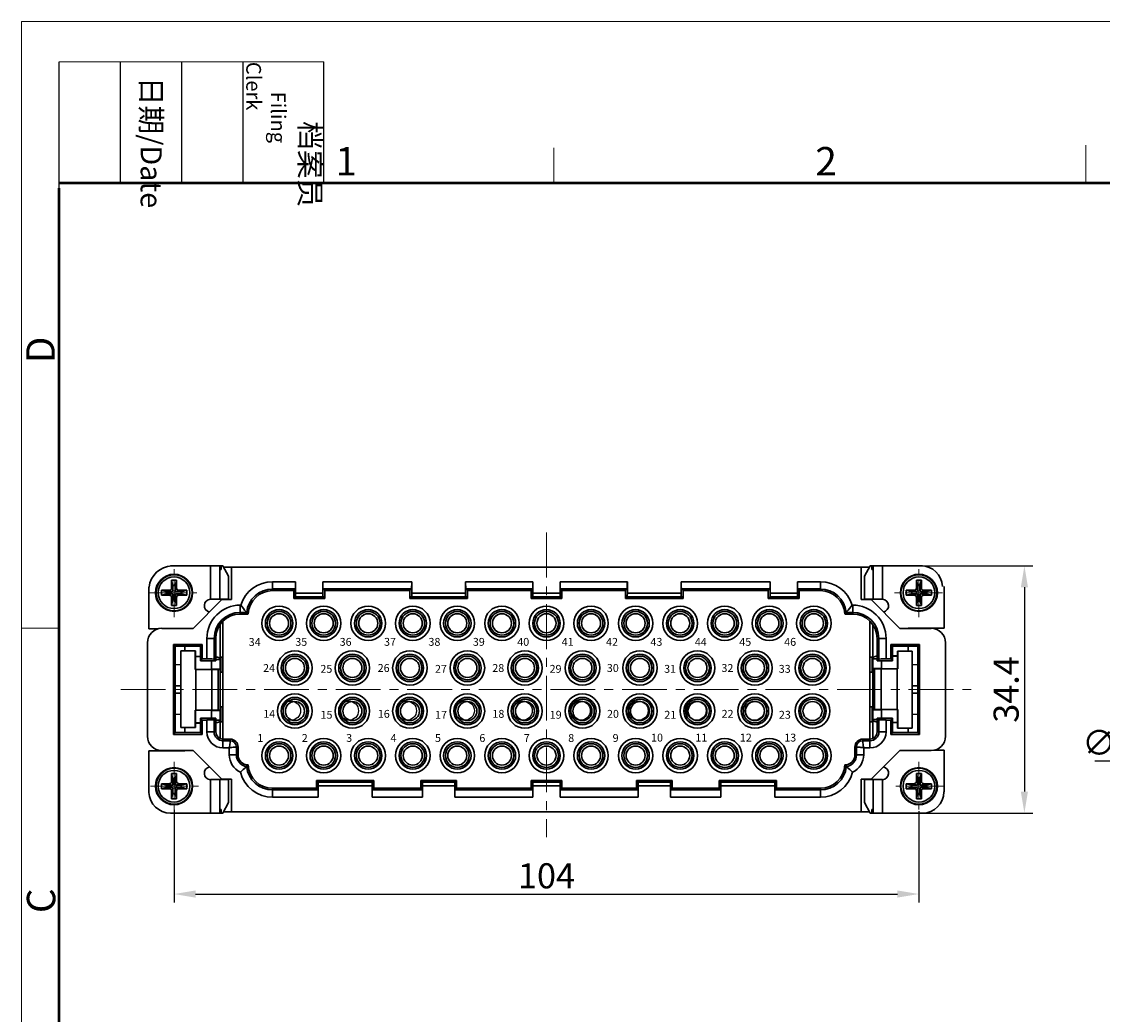
# Model space of a CAD drawing. Units: millimetres. Extents: x 11 to 698, y 29 to 457.
# Drawn here: x 253 to 404, y 318 to 457 of the extents above; entities that cross this region are included whole.
import ezdxf

# ---------------------------------------------------------------- set-up
doc = ezdxf.new("R2010")
doc.units = ezdxf.units.MM
doc.header["$MEASUREMENT"] = 0
doc.linetypes.add('CENTER', pattern=[2, 1.25, -0.25, 0.25, -0.25])
doc.layers.get('0').update_dxf_attribs({"lineweight": 30})
doc.layers.add('46M_DXF_CONTINUOUS_LINE', color=7, linetype='Continuous')
for name, color, linetype, lineweight in [('CEN', 1, 'CENTER', 15), ('DIM', 3, 'Continuous', 15), ('图框', 7, 'Continuous', 20), ('打标文字', 3, 'Continuous', 20)]:
    doc.layers.add(name, color=color, linetype=linetype, lineweight=lineweight)
doc.styles.add('03', font='romans.shx', dxfattribs={"width": 0.8, "height": 1.3})
doc.styles.add('Romans字体', font='romans.shx', dxfattribs={"width": 0.75})
doc.styles.get("Standard").update_dxf_attribs({"font": 'SIMFANG.TTF', "width": 0.75})
doc.dimstyles.new('01', dxfattribs={"dimtxt": 3.5, "dimasz": 3, "dimexe": 1.2, "dimexo": 0.2, "dimgap": 0.8, "dimtad": 1, "dimdec": 1, "dimdsep": 46, "dimtxsty": 'Romans字体', "dimcen": 0, "dimclrd": 1, "dimclre": 6, "dimclrt": 4, "dimazin": 2, "dimtfac": 1, "dimtdec": 1, "dimtofl": 0, "dimtmove": 0, "dimatfit": 3, "dimfxl": 1, "dimtolj": 1, "dimtzin": 0, "dimarcsym": 0})
doc.dimstyles.new('01$3', dxfattribs={"dimtxt": 3.5, "dimasz": 3, "dimexe": 1.2, "dimexo": 0.2, "dimgap": 0.8, "dimtad": 1, "dimtih": 1, "dimtoh": 1, "dimdec": 1, "dimdsep": 46, "dimtxsty": 'Romans字体', "dimcen": 0, "dimclrd": 1, "dimclre": 6, "dimclrt": 4, "dimazin": 2, "dimtfac": 1, "dimtdec": 1, "dimtofl": 0, "dimtmove": 0, "dimatfit": 3, "dimfxl": 1, "dimtolj": 1, "dimtzin": 0, "dimarcsym": 0})

# ---------------------------------------------------------------- blocks, each defined once
blk = doc.blocks.new('A4图框-NEW')
at = {"layer": '图框', "color": 1, "lineweight": 18}
for q in [(833.41, 480.53), (1130.41, 690.53)]:
    blk.add_line((833.41, 690.53), q, dxfattribs=at)
at = {"layer": '图框', "lineweight": -3}
for p, q in [((836.91, 675.02), (836.91, 686.79)), ((842.62, 675.53), (842.62, 686.79)), ((848.33, 675.53), (848.33, 686.79)), ((854.05, 675.53), (854.05, 686.79)), ((861.54, 675.53), (861.54, 686.79)), ((836.91, 675.02), (836.91, 684.5)), ((842.62, 675.53), (842.62, 685.02)), ((848.33, 675.53), (848.33, 685.02)), ((854.05, 675.53), (854.05, 685.02))]:
    blk.add_line(p, q, dxfattribs=at)
at = {"layer": '图框', "lineweight": 18}
blk.add_line((836.91, 686.79), (861.54, 686.79), dxfattribs=at)
at = {"layer": '图框', "color": 6}
for p, q in [((882.95, 678.8), (882.95, 675.53)), ((932.48, 679.03), (932.48, 675.53)), ((836.91, 634.07), (833.41, 634.07))]:
    blk.add_line(p, q, dxfattribs=at)
at = {"layer": '图框', "lineweight": 50}
for p, q in [((836.91, 675.53), (1126.93, 675.53)), ((836.91, 484.02), (836.91, 675.02))]:
    blk.add_line(p, q, dxfattribs=at)
at = {"layer": '图框', "char_height": 1.959, "width": 11.2554, "attachment_point": 4, "rotation": 270}
for s, insert in [('\\pi2.8203;档案员{\\H0.7x;\\P\\pi1.4159;\\Fromans|c134;Filing Clerk\\fFangSong_GB2312|b0|i0|c134|p49; }', (857.79, 686.79)), ('\\pi0.7115;日期{\\Fromans|c134;/Date}', (845.48, 686.79))]:
    blk.add_mtext(s, dxfattribs=dict(at, insert=insert))
at = {"layer": '图框', "color": 6, "char_height": 2.65, "width": 2.5579, "attachment_point": 1, "style": 'Romans字体'}
for s, insert in [('1', (862.63, 678.86)), ('2', (907.3, 678.86))]:
    blk.add_mtext(s, dxfattribs=dict(at, insert=insert))
at = {"layer": '图框', "color": 6, "char_height": 2.65, "width": 2.5579, "attachment_point": 1, "rotation": 90, "style": 'Romans字体'}
for s, insert in [('D', (833.85, 658.73)), ('C', (833.9, 607.55))]:
    blk.add_mtext(s, dxfattribs=dict(at, insert=insert))
blk = doc.blocks.new('*D7')
at = {"layer": 'Defpoints', "color": 0}
for p in [(418.76, 366.3), (417.08, 363.46)]:
    blk.add_point(p, dxfattribs=at)
at = {"layer": 'DIM', "color": 1, "lineweight": -2}
for p, q in [((411.14, 353.4), (415.56, 360.87)), ((402.47, 353.4), (411.14, 353.4))]:
    blk.add_line(p, q, dxfattribs=at)
at = {"layer": 'DIM', "color": 1}
blk.add_solid([(415.13, 361.13), (415.99, 360.62), (417.08, 363.46)], dxfattribs=at)
at = {"layer": 'DIM', "color": 4, "insert": (406.41, 355.95), "char_height": 3.5, "attachment_point": 5, "style": 'Romans字体'}
blk.add_mtext('\\A1;∅3.3', dxfattribs=at)
blk = doc.blocks.new('*D9')
at = {"color": 6, "lineweight": -2}
for p, q in [((273.92, 346.57), (273.92, 333.62)), ((377.92, 346.41), (377.92, 333.62))]:
    blk.add_line(p, q, dxfattribs=at)
at = {"color": 1, "lineweight": -2}
blk.add_line((276.92, 334.82), (374.92, 334.82), dxfattribs=at)
at = {"color": 1}
for points in [[(276.92, 335.32), (276.92, 334.32), (273.92, 334.82)], [(374.92, 335.32), (374.92, 334.32), (377.92, 334.82)]]:
    blk.add_solid(points, dxfattribs=at)
at = {"layer": 'Defpoints', "color": 0}
for p in [(273.92, 346.77), (377.92, 346.61), (377.92, 334.82)]:
    blk.add_point(p, dxfattribs=at)
at = {"color": 4, "lineweight": 0, "insert": (325.92, 337.37), "char_height": 3.5, "attachment_point": 5, "style": 'Romans字体'}
blk.add_mtext('\\A1;104', dxfattribs=at)
blk = doc.blocks.new('*D10')
at = {"color": 6, "lineweight": -2}
for p, q in [((374.97, 380.65), (393.85, 380.65)), ((374.97, 346.12), (393.85, 346.12))]:
    blk.add_line(p, q, dxfattribs=at)
at = {"color": 1, "lineweight": -2}
blk.add_line((392.65, 377.65), (392.65, 349.12), dxfattribs=at)
at = {"color": 1}
for points in [[(392.15, 377.65), (393.15, 377.65), (392.65, 380.65)], [(392.15, 349.12), (393.15, 349.12), (392.65, 346.12)]]:
    blk.add_solid(points, dxfattribs=at)
at = {"layer": 'Defpoints', "color": 0}
for p in [(374.77, 380.65), (374.77, 346.12), (392.65, 346.12)]:
    blk.add_point(p, dxfattribs=at)
at = {"color": 4, "lineweight": 0, "insert": (390.1, 363.38), "char_height": 3.5, "attachment_point": 5, "rotation": 90, "style": 'Romans字体'}
blk.add_mtext('\\A1;34.4', dxfattribs=at)

msp = doc.modelspace()

# ---------------------------------------------------------------- linework, layer by layer
for p, q in [((280.71, 380.65), (273.43, 380.65)), ((279.01, 375.98), (279.01, 380.65)), ((280.3, 375.98), (280.3, 380.65)), ((280.35, 380.14), (280.35, 380.65)), ((280.49, 380.65), (280.49, 380.14)), ((281.53, 379.18), (280.71, 380.65)), ((371.02, 380.45), (280.82, 380.45)), ((281.96, 380.45), (281.96, 375.93)), ((369.88, 375.93), (369.88, 380.45)), ((371.13, 380.65), (370.31, 379.18)), ((378.41, 380.65), (371.13, 380.65)), ((371.35, 380.14), (371.35, 380.65)), ((371.5, 380.65), (371.5, 380.14)), ((371.54, 380.65), (371.54, 375.98)), ((372.83, 380.65), (372.83, 375.98)), ((280.49, 380.14), (280.35, 380.14)), ((281.53, 375.98), (281.53, 379.18)), ((370.31, 379.18), (370.31, 375.98)), ((371.5, 380.14), (371.35, 380.14)), ((270.41, 377.66), (270.41, 371.83)), ((273.57, 378.64), (274.27, 378.64)), ((273.77, 377.89), (273.57, 378.64)), ((273.57, 377.54), (273.57, 378.64)), ((273.77, 377.23), (273.57, 377.54)), ((273.77, 377.89), (274.07, 377.89)), ((273.77, 377.23), (273.77, 377.89)), ((274.07, 377.89), (274.27, 378.64)), ((274.07, 377.89), (274.07, 377.23)), ((274.07, 377.23), (274.27, 377.54)), ((274.27, 378.64), (274.27, 377.54)), ((287.68, 378.42), (290.89, 378.42)), ((287.68, 378.42), (287.68, 377.18)), ((287.68, 377.42), (290.87, 377.42)), ((290.87, 377.42), (290.64, 377.18)), ((290.89, 378.42), (290.89, 376.82)), ((294.71, 378.42), (307.1, 378.42)), ((294.71, 376.82), (294.71, 378.42)), ((294.72, 377.42), (307.08, 377.42)), ((294.72, 377.42), (294.96, 377.18)), ((307.08, 377.42), (306.85, 377.18)), ((307.1, 378.42), (307.1, 376.82)), ((314.63, 378.42), (324.01, 378.42)), ((314.63, 376.82), (314.63, 378.42)), ((314.65, 377.42), (323.99, 377.42)), ((314.65, 377.42), (314.88, 377.18)), ((323.99, 377.42), (323.76, 377.18)), ((324.01, 378.42), (324.01, 376.82)), ((327.83, 378.42), (337.21, 378.42)), ((327.83, 376.82), (327.83, 378.42)), ((327.85, 377.42), (337.19, 377.42)), ((327.85, 377.42), (328.08, 377.18)), ((337.19, 377.42), (336.96, 377.18)), ((337.21, 378.42), (337.21, 376.82)), ((344.74, 376.82), (344.74, 378.42)), ((344.74, 378.42), (357.13, 378.42)), ((344.76, 377.42), (344.99, 377.18)), ((344.76, 377.42), (357.12, 377.42)), ((357.12, 377.42), (356.89, 377.18)), ((357.13, 378.42), (357.13, 376.82)), ((360.95, 376.82), (360.95, 378.42)), ((360.95, 378.42), (364.16, 378.42)), ((360.97, 377.42), (361.2, 377.18)), ((360.97, 377.42), (364.16, 377.42)), ((364.16, 378.42), (364.16, 377.18)), ((377.77, 377.89), (377.57, 378.64)), ((377.57, 377.54), (377.57, 378.64)), ((377.57, 378.64), (378.27, 378.64)), ((377.77, 377.23), (377.57, 377.54)), ((377.77, 377.23), (377.77, 377.89)), ((377.77, 377.89), (378.07, 377.89)), ((378.07, 377.89), (378.27, 378.64)), ((378.07, 377.89), (378.07, 377.23)), ((378.07, 377.23), (378.27, 377.54)), ((378.27, 378.64), (378.27, 377.54)), ((381.43, 371.94), (381.43, 377.76)), ((272.16, 377.23), (273.27, 377.23)), ((272.92, 377.03), (272.16, 377.23)), ((272.16, 376.53), (272.16, 377.23)), ((272.92, 376.73), (272.16, 376.53)), ((273.27, 376.53), (272.16, 376.53)), ((272.92, 377.03), (273.57, 377.03)), ((272.92, 376.73), (272.92, 377.03)), ((273.57, 376.73), (272.92, 376.73)), ((273.57, 377.03), (273.27, 377.23)), ((273.57, 376.73), (273.27, 376.53)), ((273.77, 376.53), (273.57, 376.23)), ((273.57, 375.13), (273.57, 376.23)), ((273.77, 375.88), (273.57, 375.13)), ((273.77, 375.88), (273.77, 376.53)), ((274.07, 375.88), (273.77, 375.88)), ((274.07, 376.53), (274.27, 376.23)), ((274.07, 376.53), (274.07, 375.88)), ((274.07, 375.88), (274.27, 375.13)), ((274.27, 377.03), (274.57, 377.23)), ((274.27, 377.03), (274.92, 377.03)), ((274.92, 376.73), (274.27, 376.73)), ((274.27, 376.73), (274.57, 376.53)), ((274.27, 376.23), (274.27, 375.13)), ((274.57, 377.23), (275.68, 377.23)), ((275.68, 376.53), (274.57, 376.53)), ((274.92, 377.03), (275.68, 377.23)), ((274.92, 377.03), (274.92, 376.73)), ((274.92, 376.73), (275.68, 376.53)), ((275.68, 377.23), (275.68, 376.53)), ((280.6, 375.93), (276.59, 371.91)), ((279.11, 375.98), (281.53, 375.98)), ((281.96, 375.93), (280.6, 375.93)), ((280.75, 375.98), (280.75, 375.93)), ((290.64, 377.18), (287.68, 377.18)), ((290.64, 376.08), (290.64, 377.18)), ((290.88, 376.32), (290.64, 376.08)), ((294.96, 376.08), (290.64, 376.08)), ((290.88, 376.32), (294.72, 376.32)), ((290.89, 376.82), (294.71, 376.82)), ((294.72, 376.32), (294.96, 376.08)), ((306.85, 377.18), (294.96, 377.18)), ((294.96, 377.18), (294.96, 376.08)), ((306.85, 376.08), (306.85, 377.18)), ((307.09, 376.32), (306.85, 376.08)), ((314.88, 376.08), (306.85, 376.08)), ((307.09, 376.32), (314.64, 376.32)), ((307.1, 376.82), (314.63, 376.82)), ((314.64, 376.32), (314.88, 376.08)), ((323.76, 377.18), (314.88, 377.18)), ((314.88, 377.18), (314.88, 376.08)), ((323.76, 376.08), (323.76, 377.18)), ((324, 376.32), (323.76, 376.08)), ((328.08, 376.08), (323.76, 376.08)), ((324, 376.32), (327.84, 376.32)), ((324.01, 376.82), (327.83, 376.82)), ((327.84, 376.32), (328.08, 376.08)), ((336.96, 377.18), (328.08, 377.18)), ((328.08, 377.18), (328.08, 376.08)), ((336.96, 376.08), (336.96, 377.18)), ((337.2, 376.32), (336.96, 376.08)), ((344.99, 376.08), (336.96, 376.08)), ((337.2, 376.32), (344.75, 376.32)), ((337.21, 376.82), (344.74, 376.82)), ((344.75, 376.32), (344.99, 376.08)), ((344.99, 377.18), (344.99, 376.08)), ((356.89, 377.18), (344.99, 377.18)), ((356.89, 376.08), (356.89, 377.18)), ((357.13, 376.32), (356.89, 376.08)), ((361.2, 376.08), (356.89, 376.08)), ((357.13, 376.82), (360.95, 376.82)), ((357.13, 376.32), (360.96, 376.32)), ((360.96, 376.32), (361.2, 376.08)), ((361.2, 377.18), (361.2, 376.08)), ((364.16, 377.18), (361.2, 377.18)), ((371.24, 375.93), (369.88, 375.93)), ((370.31, 375.98), (372.73, 375.98)), ((371.09, 375.98), (371.09, 375.93)), ((375.25, 371.91), (371.24, 375.93)), ((376.16, 376.53), (376.16, 377.23)), ((376.92, 377.03), (376.16, 377.23)), ((376.16, 377.23), (377.27, 377.23)), ((376.92, 376.73), (376.16, 376.53)), ((377.27, 376.53), (376.16, 376.53)), ((376.92, 376.73), (376.92, 377.03)), ((376.92, 377.03), (377.57, 377.03)), ((377.57, 376.73), (376.92, 376.73)), ((377.57, 377.03), (377.27, 377.23)), ((377.57, 376.73), (377.27, 376.53)), ((377.77, 376.53), (377.57, 376.23)), ((377.57, 375.13), (377.57, 376.23)), ((377.77, 375.88), (377.57, 375.13)), ((377.77, 375.88), (377.77, 376.53)), ((378.07, 375.88), (377.77, 375.88)), ((378.07, 376.53), (378.07, 375.88)), ((378.07, 376.53), (378.27, 376.23)), ((378.07, 375.88), (378.27, 375.13)), ((378.27, 377.03), (378.57, 377.23)), ((378.27, 377.03), (378.92, 377.03)), ((378.27, 376.73), (378.57, 376.53)), ((378.92, 376.73), (378.27, 376.73)), ((378.27, 376.23), (378.27, 375.13)), ((378.57, 377.23), (379.68, 377.23)), ((379.68, 376.53), (378.57, 376.53)), ((378.92, 377.03), (379.68, 377.23)), ((378.92, 377.03), (378.92, 376.73)), ((378.92, 376.73), (379.68, 376.53)), ((379.68, 377.23), (379.68, 376.53)), ((274.27, 375.13), (273.57, 375.13)), ((283.16, 375.16), (283.24, 375.16)), ((283.16, 375.16), (283.16, 373.92)), ((368.6, 375.16), (368.68, 375.16)), ((368.68, 375.16), (368.68, 373.92)), ((378.27, 375.13), (377.57, 375.13)), ((280.75, 355.22), (280.75, 372.93)), ((283.16, 374.15), (284.05, 374.15)), ((284.27, 373.92), (283.16, 373.92)), ((368.68, 373.92), (367.57, 373.92)), ((367.79, 374.15), (368.68, 374.15)), ((371.09, 372.93), (371.09, 355.22)), ((270.41, 371.83), (271.72, 371.83)), ((276.59, 371.91), (272.22, 371.91)), ((280.35, 372.4), (280.35, 356.55)), ((371.49, 372.4), (371.49, 356.55)), ((379.62, 371.91), (375.25, 371.91)), ((376.41, 371.91), (376.41, 371.94)), ((376.41, 371.94), (381.43, 371.94)), ((270.21, 369.91), (270.21, 356.86)), ((278.51, 370.51), (279.75, 370.51)), ((278.51, 367.65), (278.51, 370.51)), ((279.52, 367.63), (279.52, 370.51)), ((279.75, 370.51), (279.75, 367.4)), ((372.09, 367.4), (372.09, 370.51)), ((373.33, 370.51), (372.09, 370.51)), ((372.32, 370.51), (372.32, 367.63)), ((373.33, 370.51), (373.33, 367.65)), ((381.63, 356.86), (381.63, 369.91)), ((277.84, 369.65), (273.83, 369.65)), ((273.83, 369.65), (274.08, 369.41)), ((273.83, 369.65), (273.83, 357.11)), ((277.59, 369.41), (274.08, 369.41)), ((274.08, 369.41), (274.08, 366.39)), ((276.89, 368.8), (274.86, 368.8)), ((274.86, 368.8), (274.86, 358.05)), ((275.43, 369.41), (275.43, 368.8)), ((276.87, 366.16), (276.87, 368.8)), ((276.89, 366.16), (276.89, 368.8)), ((277.84, 369.65), (277.59, 369.41)), ((277.59, 367.4), (277.59, 369.41)), ((277.84, 367.65), (277.84, 369.65)), ((374, 369.65), (374, 367.65)), ((374, 369.65), (374.25, 369.41)), ((378.01, 369.65), (374, 369.65)), ((374.25, 369.41), (374.25, 367.4)), ((377.76, 369.41), (374.25, 369.41)), ((374.95, 368.72), (374.95, 366.27)), ((376.98, 368.72), (374.95, 368.72)), ((374.98, 368.72), (374.98, 366.27)), ((376.41, 368.72), (376.41, 369.41)), ((376.98, 357.96), (376.98, 368.72)), ((378.01, 369.65), (377.76, 369.41)), ((377.76, 357.36), (377.76, 369.41)), ((378.01, 357.11), (378.01, 369.65)), ((274.08, 366.84), (274.86, 366.86)), ((276.89, 367.97), (277.59, 367.97)), ((277.84, 367.65), (277.59, 367.4)), ((279.75, 367.4), (277.59, 367.4)), ((277.84, 367.65), (278.51, 367.65)), ((279.15, 367.4), (279.15, 366.16)), ((279.52, 367.63), (279.75, 367.4)), ((280.35, 367.56), (279.75, 367.56)), ((280.75, 367.9), (280.35, 367.9)), ((280.45, 365.79), (280.45, 367.9)), ((371.49, 367.9), (371.09, 367.9)), ((371.39, 367.9), (371.39, 365.79)), ((371.49, 367.66), (372.09, 367.66)), ((372.32, 367.63), (372.09, 367.4)), ((374.25, 367.4), (372.09, 367.4)), ((372.69, 367.4), (372.69, 366.27)), ((373.33, 367.65), (374, 367.65)), ((374, 367.65), (374.25, 367.4)), ((374.25, 368.07), (374.95, 368.07)), ((374.25, 368.05), (374.95, 368.05)), ((377.76, 366.84), (376.98, 366.86)), ((274.08, 366.39), (274.07, 366.39)), ((274.07, 366.39), (274.07, 360.37)), ((280.1, 366.16), (276.87, 366.16)), ((276.95, 360.5), (276.95, 366.16)), ((280.35, 366.22), (279.15, 366.22)), ((279.2, 360.5), (279.2, 366.16)), ((280.1, 360.5), (280.1, 366.16)), ((280.35, 365.79), (280.75, 365.79)), ((371.49, 365.79), (371.09, 365.79)), ((371.49, 366.32), (372.69, 366.32)), ((371.74, 366.27), (371.74, 360.6)), ((374.98, 366.27), (371.74, 366.27)), ((372.64, 366.27), (372.64, 360.6)), ((374.89, 366.27), (374.89, 360.6)), ((274.07, 363.88), (274.86, 363.88)), ((376.98, 363.88), (377.76, 363.88)), ((274.86, 362.88), (274.07, 362.88)), ((377.76, 362.88), (376.98, 362.88)), ((280.35, 360.97), (280.75, 360.97)), ((280.45, 358.87), (280.45, 360.97)), ((371.49, 360.97), (371.09, 360.97)), ((371.39, 360.97), (371.39, 358.87)), ((274.08, 360.37), (274.07, 360.37)), ((274.08, 360.37), (274.08, 357.36)), ((274.08, 359.93), (274.86, 359.9)), ((276.87, 360.5), (280.1, 360.5)), ((276.87, 358.05), (276.87, 360.5)), ((276.89, 358.05), (276.89, 360.5)), ((277.59, 359.37), (279.75, 359.37)), ((277.84, 359.12), (277.59, 359.37)), ((277.59, 357.36), (277.59, 359.37)), ((279.15, 360.5), (279.15, 359.37)), ((280.35, 360.45), (279.15, 360.45)), ((279.52, 359.14), (279.75, 359.37)), ((279.75, 359.37), (279.75, 357.46)), ((371.49, 360.55), (372.69, 360.55)), ((371.49, 359.21), (372.09, 359.21)), ((371.74, 360.6), (374.98, 360.6)), ((372.09, 357.46), (372.09, 359.37)), ((372.32, 359.14), (372.09, 359.37)), ((372.09, 359.37), (374.25, 359.37)), ((372.69, 360.6), (372.69, 359.37)), ((374, 359.12), (374.25, 359.37)), ((374.25, 359.37), (374.25, 357.36)), ((374.95, 360.6), (374.95, 357.96)), ((374.98, 360.6), (374.98, 357.96)), ((377.76, 359.93), (376.98, 359.9)), ((276.89, 358.05), (274.86, 358.05)), ((275.43, 358.05), (275.43, 357.36)), ((277.59, 358.72), (276.89, 358.72)), ((277.59, 358.69), (276.89, 358.69)), ((278.51, 359.12), (277.84, 359.12)), ((277.84, 357.11), (277.84, 359.12)), ((278.51, 357.46), (278.51, 359.12)), ((279.52, 357.46), (279.52, 359.14)), ((280.35, 359.11), (279.75, 359.11)), ((280.35, 358.87), (280.75, 358.87)), ((371.09, 358.87), (371.49, 358.87)), ((372.32, 359.14), (372.32, 357.46)), ((373.33, 359.12), (373.33, 357.46)), ((374, 359.12), (373.33, 359.12)), ((374, 359.12), (374, 357.11)), ((374.95, 358.79), (374.25, 358.79)), ((374.95, 357.96), (376.98, 357.96)), ((376.41, 357.36), (376.41, 357.96)), ((273.83, 357.11), (274.08, 357.36)), ((273.83, 357.11), (277.84, 357.11)), ((274.08, 357.36), (277.59, 357.36)), ((277.84, 357.11), (277.59, 357.36)), ((278.51, 357.46), (279.75, 357.46)), ((280.75, 356.46), (281.76, 356.46)), ((281.76, 356.23), (280.75, 356.23)), ((281.76, 356.23), (281.76, 356.46)), ((370.08, 356.23), (370.08, 356.46)), ((370.08, 356.46), (371.09, 356.46)), ((371.09, 356.23), (370.08, 356.23)), ((373.33, 357.46), (372.09, 357.46)), ((374, 357.11), (374.25, 357.36)), ((374, 357.11), (378.01, 357.11)), ((374.25, 357.36), (377.76, 357.36)), ((378.01, 357.11), (377.76, 357.36)), ((275.43, 354.83), (270.41, 354.83)), ((270.41, 354.83), (270.41, 349.01)), ((272.22, 354.85), (276.59, 354.85)), ((275.43, 354.85), (275.43, 354.83)), ((276.59, 354.85), (280.6, 350.84)), ((281.63, 355.22), (280.75, 355.22)), ((281.63, 354.25), (281.63, 355.22)), ((282.63, 355.35), (282.86, 355.35)), ((282.63, 354.25), (282.63, 355.35)), ((282.86, 355.35), (282.86, 354.25)), ((368.98, 354.25), (368.98, 355.35)), ((369.21, 355.35), (368.98, 355.35)), ((369.21, 355.35), (369.21, 354.25)), ((370.21, 355.22), (370.21, 354.25)), ((371.09, 355.22), (370.21, 355.22)), ((371.24, 350.84), (375.25, 354.85)), ((375.25, 354.85), (379.62, 354.85)), ((381.43, 354.93), (380.12, 354.93)), ((381.43, 349.11), (381.43, 354.93)), ((281.63, 354.25), (282.86, 354.25)), ((370.21, 354.25), (368.98, 354.25)), ((273.57, 351.64), (274.27, 351.64)), ((273.57, 350.54), (273.57, 351.64)), ((273.77, 350.89), (273.57, 351.64)), ((274.07, 350.89), (274.27, 351.64)), ((274.27, 351.64), (274.27, 350.54)), ((377.57, 350.54), (377.57, 351.64)), ((377.77, 350.89), (377.57, 351.64)), ((377.57, 351.64), (378.27, 351.64)), ((378.07, 350.89), (378.27, 351.64)), ((378.27, 351.64), (378.27, 350.54)), ((272.16, 350.23), (273.27, 350.23)), ((272.92, 350.03), (272.16, 350.23)), ((272.16, 349.53), (272.16, 350.23)), ((273.57, 350.03), (273.27, 350.23)), ((273.77, 350.23), (273.57, 350.54)), ((273.77, 350.89), (274.07, 350.89)), ((273.77, 350.23), (273.77, 350.89)), ((274.07, 350.89), (274.07, 350.23)), ((274.07, 350.23), (274.27, 350.54)), ((274.27, 350.03), (274.57, 350.23)), ((274.57, 350.23), (275.68, 350.23)), ((274.92, 350.03), (275.68, 350.23)), ((275.68, 350.23), (275.68, 349.53)), ((279.01, 346.12), (279.01, 350.79)), ((281.53, 350.79), (279.11, 350.79)), ((280.3, 346.12), (280.3, 350.79)), ((280.6, 350.84), (281.96, 350.84)), ((280.75, 350.84), (280.75, 350.79)), ((281.53, 347.59), (281.53, 350.79)), ((281.96, 350.84), (281.96, 346.32)), ((293.8, 350.69), (301.83, 350.69)), ((293.8, 349.58), (293.8, 350.69)), ((294.04, 350.45), (293.8, 350.69)), ((301.59, 350.45), (294.04, 350.45)), ((301.59, 350.45), (301.83, 350.69)), ((301.83, 350.69), (301.83, 349.58)), ((308.36, 350.69), (313.37, 350.69)), ((308.36, 349.58), (308.36, 350.69)), ((308.6, 350.45), (308.36, 350.69)), ((313.13, 350.45), (308.6, 350.45)), ((313.13, 350.45), (313.37, 350.69)), ((313.37, 350.69), (313.37, 349.58)), ((323.76, 349.58), (323.76, 350.69)), ((323.76, 350.69), (328.08, 350.69)), ((324, 350.45), (323.76, 350.69)), ((327.84, 350.45), (324, 350.45)), ((327.84, 350.45), (328.08, 350.69)), ((328.08, 350.69), (328.08, 349.58)), ((338.47, 349.58), (338.47, 350.69)), ((338.71, 350.45), (338.47, 350.69)), ((338.47, 350.69), (343.49, 350.69)), ((343.25, 350.45), (338.71, 350.45)), ((343.25, 350.45), (343.49, 350.69)), ((343.49, 350.69), (343.49, 349.58)), ((350.01, 349.58), (350.01, 350.69)), ((350.25, 350.45), (350.01, 350.69)), ((350.01, 350.69), (358.04, 350.69)), ((357.8, 350.45), (350.25, 350.45)), ((357.8, 350.45), (358.04, 350.69)), ((358.04, 350.69), (358.04, 349.58)), ((369.88, 346.32), (369.88, 350.84)), ((369.88, 350.84), (371.24, 350.84)), ((370.31, 350.79), (370.31, 347.59)), ((372.73, 350.79), (370.31, 350.79)), ((371.09, 350.84), (371.09, 350.79)), ((371.54, 350.79), (371.54, 346.12)), ((372.83, 350.79), (372.83, 346.12)), ((376.16, 349.53), (376.16, 350.23)), ((376.92, 350.03), (376.16, 350.23)), ((376.16, 350.23), (377.27, 350.23)), ((377.57, 350.03), (377.27, 350.23)), ((377.77, 350.23), (377.57, 350.54)), ((377.77, 350.23), (377.77, 350.89)), ((377.77, 350.89), (378.07, 350.89)), ((378.07, 350.89), (378.07, 350.23)), ((378.07, 350.23), (378.27, 350.54)), ((378.27, 350.03), (378.57, 350.23)), ((378.57, 350.23), (379.68, 350.23)), ((378.92, 350.03), (379.68, 350.23)), ((379.68, 350.23), (379.68, 349.53)), ((272.92, 349.73), (272.16, 349.53)), ((273.27, 349.53), (272.16, 349.53)), ((272.92, 350.03), (273.57, 350.03)), ((272.92, 349.73), (272.92, 350.03)), ((273.57, 349.73), (272.92, 349.73)), ((273.57, 349.73), (273.27, 349.53)), ((273.77, 349.53), (273.57, 349.23)), ((273.57, 348.13), (273.57, 349.23)), ((273.77, 348.88), (273.57, 348.13)), ((273.77, 348.88), (273.77, 349.53)), ((274.07, 348.88), (273.77, 348.88)), ((274.07, 349.53), (274.07, 348.88)), ((274.07, 349.53), (274.27, 349.23)), ((274.07, 348.88), (274.27, 348.13)), ((274.27, 350.03), (274.92, 350.03)), ((274.92, 349.73), (274.27, 349.73)), ((274.27, 349.73), (274.57, 349.53)), ((274.27, 349.23), (274.27, 348.13)), ((275.68, 349.53), (274.57, 349.53)), ((274.92, 350.03), (274.92, 349.73)), ((274.92, 349.73), (275.68, 349.53)), ((287.68, 349.58), (293.8, 349.58)), ((287.68, 348.35), (287.68, 349.58)), ((294.03, 349.35), (287.68, 349.35)), ((294.03, 349.35), (293.8, 349.58)), ((301.58, 349.94), (294.05, 349.94)), ((294.05, 349.94), (294.05, 348.35)), ((301.58, 348.35), (301.58, 349.94)), ((301.6, 349.35), (301.83, 349.58)), ((308.59, 349.35), (301.6, 349.35)), ((301.83, 349.58), (308.36, 349.58)), ((308.59, 349.35), (308.36, 349.58)), ((313.13, 349.94), (308.6, 349.94)), ((308.6, 349.94), (308.6, 348.35)), ((313.13, 348.35), (313.13, 349.94)), ((313.14, 349.35), (313.37, 349.58)), ((323.99, 349.35), (313.14, 349.35)), ((313.37, 349.58), (323.76, 349.58)), ((323.99, 349.35), (323.76, 349.58)), ((324.01, 349.94), (324.01, 348.35)), ((327.83, 349.94), (324.01, 349.94)), ((327.83, 348.35), (327.83, 349.94)), ((327.85, 349.35), (328.08, 349.58)), ((338.7, 349.35), (327.85, 349.35)), ((328.08, 349.58), (338.47, 349.58)), ((338.7, 349.35), (338.47, 349.58)), ((338.72, 349.94), (338.72, 348.35)), ((343.24, 349.94), (338.72, 349.94)), ((343.24, 348.35), (343.24, 349.94)), ((343.25, 349.35), (343.49, 349.58)), ((350.24, 349.35), (343.25, 349.35)), ((343.49, 349.58), (350.01, 349.58)), ((350.24, 349.35), (350.01, 349.58)), ((350.26, 349.94), (350.26, 348.35)), ((357.79, 349.94), (350.26, 349.94)), ((357.79, 348.35), (357.79, 349.94)), ((357.81, 349.35), (358.04, 349.58)), ((364.16, 349.35), (357.81, 349.35)), ((358.04, 349.58), (364.16, 349.58)), ((364.16, 348.35), (364.16, 349.58)), ((376.92, 349.73), (376.16, 349.53)), ((377.27, 349.53), (376.16, 349.53)), ((376.92, 349.73), (376.92, 350.03)), ((376.92, 350.03), (377.57, 350.03)), ((377.57, 349.73), (376.92, 349.73)), ((377.57, 349.73), (377.27, 349.53)), ((377.77, 349.53), (377.57, 349.23)), ((377.57, 348.13), (377.57, 349.23)), ((377.77, 348.88), (377.57, 348.13)), ((377.77, 348.88), (377.77, 349.53)), ((378.07, 348.88), (377.77, 348.88)), ((378.07, 349.53), (378.07, 348.88)), ((378.07, 349.53), (378.27, 349.23)), ((378.07, 348.88), (378.27, 348.13)), ((378.27, 350.03), (378.92, 350.03)), ((378.27, 349.73), (378.57, 349.53)), ((378.92, 349.73), (378.27, 349.73)), ((378.27, 349.23), (378.27, 348.13)), ((379.68, 349.53), (378.57, 349.53)), ((378.92, 350.03), (378.92, 349.73)), ((378.92, 349.73), (379.68, 349.53)), ((274.27, 348.13), (273.57, 348.13)), ((280.71, 346.12), (281.53, 347.59)), ((294.05, 348.35), (287.68, 348.35)), ((308.6, 348.35), (301.58, 348.35)), ((324.01, 348.35), (313.13, 348.35)), ((338.72, 348.35), (327.83, 348.35)), ((350.26, 348.35), (343.24, 348.35)), ((364.16, 348.35), (357.79, 348.35)), ((370.31, 347.59), (371.13, 346.12)), ((378.27, 348.13), (377.57, 348.13)), ((273.43, 346.12), (280.71, 346.12)), ((280.35, 346.62), (280.49, 346.62)), ((280.35, 346.12), (280.35, 346.62)), ((280.49, 346.62), (280.49, 346.12)), ((371.02, 346.32), (280.82, 346.32)), ((378.41, 346.12), (371.13, 346.12)), ((371.35, 346.12), (371.35, 346.62)), ((371.35, 346.62), (371.5, 346.62)), ((371.5, 346.62), (371.5, 346.12))]:
    msp.add_line(p, q)
for centre, radius in [((273.92, 376.88), 2.59), ((273.92, 376.88), 2.51), ((273.92, 376.88), 2.21), ((377.92, 376.88), 2.59), ((377.92, 376.88), 2.51), ((377.92, 376.88), 2.21), ((288.58, 372.62), 2.41), ((288.58, 372.62), 1.91), ((288.58, 372.62), 1.66), ((294.81, 372.62), 2.41), ((294.81, 372.62), 1.91), ((294.81, 372.62), 1.66), ((301.03, 372.62), 2.41), ((301.03, 372.62), 1.91), ((301.03, 372.62), 1.66), ((307.25, 372.62), 2.41), ((307.25, 372.62), 1.91), ((307.25, 372.62), 1.66), ((313.47, 372.62), 2.41), ((313.47, 372.62), 1.91), ((313.47, 372.62), 1.66), ((319.7, 372.62), 2.41), ((319.7, 372.62), 1.91), ((319.7, 372.62), 1.66), ((325.92, 372.62), 2.41), ((325.92, 372.62), 1.91), ((325.92, 372.62), 1.66), ((332.14, 372.62), 2.41), ((332.14, 372.62), 1.91), ((332.14, 372.62), 1.66), ((338.37, 372.62), 2.41), ((338.37, 372.62), 1.91), ((338.37, 372.62), 1.66), ((344.59, 372.62), 2.41), ((344.59, 372.62), 1.91), ((344.59, 372.62), 1.66), ((350.81, 372.62), 2.41), ((350.81, 372.62), 1.91), ((350.81, 372.62), 1.66), ((357.04, 372.62), 2.41), ((357.04, 372.62), 1.91), ((357.04, 372.62), 1.66), ((363.26, 372.62), 2.41), ((363.26, 372.62), 1.91), ((363.26, 372.62), 1.66), ((288.58, 372.62), 1.33), ((294.81, 372.62), 1.33), ((301.03, 372.62), 1.33), ((307.25, 372.62), 1.33), ((313.47, 372.62), 1.33), ((319.7, 372.62), 1.33), ((325.92, 372.62), 1.33), ((332.14, 372.62), 1.33), ((338.37, 372.62), 1.33), ((344.59, 372.62), 1.33), ((350.81, 372.62), 1.33), ((357.04, 372.62), 1.33), ((363.26, 372.62), 1.33), ((290.79, 366.39), 2.41), ((290.79, 366.39), 1.91), ((298.82, 366.39), 2.41), ((298.82, 366.39), 1.91), ((306.85, 366.39), 2.41), ((306.85, 366.39), 1.91), ((314.88, 366.39), 2.41), ((314.88, 366.39), 1.91), ((322.91, 366.39), 2.41), ((322.91, 366.39), 1.91), ((330.94, 366.39), 2.41), ((330.94, 366.39), 1.91), ((338.97, 366.39), 2.41), ((338.97, 366.39), 1.91), ((347, 366.39), 2.41), ((347, 366.39), 1.91), ((355.03, 366.39), 2.41), ((355.03, 366.39), 1.91), ((363.06, 366.39), 2.41), ((363.06, 366.39), 1.91), ((290.79, 366.39), 1.66), ((290.79, 366.39), 1.33), ((298.82, 366.39), 1.66), ((298.82, 366.39), 1.33), ((306.85, 366.39), 1.66), ((306.85, 366.39), 1.33), ((314.88, 366.39), 1.66), ((314.88, 366.39), 1.33), ((322.91, 366.39), 1.66), ((322.91, 366.39), 1.33), ((330.94, 366.39), 1.66), ((330.94, 366.39), 1.33), ((338.97, 366.39), 1.66), ((338.97, 366.39), 1.33), ((347, 366.39), 1.66), ((347, 366.39), 1.33), ((355.03, 366.39), 1.66), ((355.03, 366.39), 1.33), ((363.06, 366.39), 1.66), ((363.06, 366.39), 1.33), ((290.79, 360.37), 2.41), ((290.79, 360.37), 1.91), ((298.82, 360.37), 2.41), ((298.82, 360.37), 1.91), ((306.85, 360.37), 2.41), ((306.85, 360.37), 1.91), ((314.88, 360.37), 2.41), ((314.88, 360.37), 1.91), ((322.91, 360.37), 2.41), ((322.91, 360.37), 1.91), ((330.94, 360.37), 2.41), ((330.94, 360.37), 1.91), ((338.97, 360.37), 2.41), ((338.97, 360.37), 1.91), ((347, 360.37), 2.41), ((347, 360.37), 1.91), ((355.03, 360.37), 2.41), ((355.03, 360.37), 1.91), ((363.06, 360.37), 2.41), ((363.06, 360.37), 1.91), ((290.79, 360.37), 1.66), ((290.79, 360.37), 1.33), ((298.82, 360.37), 1.66), ((298.82, 360.37), 1.33), ((306.85, 360.37), 1.66), ((306.85, 360.37), 1.33), ((314.88, 360.37), 1.66), ((314.88, 360.37), 1.33), ((322.91, 360.37), 1.66), ((322.91, 360.37), 1.33), ((330.94, 360.37), 1.66), ((330.94, 360.37), 1.33), ((338.97, 360.37), 1.66), ((338.97, 360.37), 1.33), ((347, 360.37), 1.66), ((347, 360.37), 1.33), ((355.03, 360.37), 1.66), ((355.03, 360.37), 1.33), ((363.06, 360.37), 1.66), ((363.06, 360.37), 1.33), ((288.58, 354.15), 2.41), ((294.81, 354.15), 2.41), ((301.03, 354.15), 2.41), ((307.25, 354.15), 2.41), ((313.47, 354.15), 2.41), ((319.7, 354.15), 2.41), ((325.92, 354.15), 2.41), ((332.14, 354.15), 2.41), ((338.37, 354.15), 2.41), ((344.59, 354.15), 2.41), ((350.81, 354.15), 2.41), ((357.04, 354.15), 2.41), ((363.26, 354.15), 2.41), ((288.58, 354.15), 1.91), ((288.58, 354.15), 1.66), ((288.58, 354.15), 1.33), ((294.81, 354.15), 1.91), ((294.81, 354.15), 1.66), ((294.81, 354.15), 1.33), ((301.03, 354.15), 1.91), ((301.03, 354.15), 1.66), ((301.03, 354.15), 1.33), ((307.25, 354.15), 1.91), ((307.25, 354.15), 1.66), ((307.25, 354.15), 1.33), ((313.47, 354.15), 1.91), ((313.47, 354.15), 1.66), ((313.47, 354.15), 1.33), ((319.7, 354.15), 1.91), ((319.7, 354.15), 1.66), ((319.7, 354.15), 1.33), ((325.92, 354.15), 1.91), ((325.92, 354.15), 1.66), ((325.92, 354.15), 1.33), ((332.14, 354.15), 1.91), ((332.14, 354.15), 1.66), ((332.14, 354.15), 1.33), ((338.37, 354.15), 1.91), ((338.37, 354.15), 1.66), ((338.37, 354.15), 1.33), ((344.59, 354.15), 1.91), ((344.59, 354.15), 1.66), ((344.59, 354.15), 1.33), ((350.81, 354.15), 1.91), ((350.81, 354.15), 1.66), ((350.81, 354.15), 1.33), ((357.04, 354.15), 1.91), ((357.04, 354.15), 1.66), ((357.04, 354.15), 1.33), ((363.26, 354.15), 1.91), ((363.26, 354.15), 1.66), ((363.26, 354.15), 1.33), ((273.92, 349.88), 2.59), ((273.92, 349.88), 2.51), ((273.92, 349.88), 2.21), ((377.92, 349.88), 2.59), ((377.92, 349.88), 2.51), ((377.92, 349.88), 2.21)]:
    msp.add_circle(centre, radius)
for centre, radius, start, end in [((273.77, 377.28), 3.37, 92.5177, 173.5215), ((378.22, 377.64), 3.01, 2.3609, 90.0487), ((273.27, 377.54), 0.301, 270, 360), ((274.57, 377.54), 0.301, 180, 270), ((287.68, 373.77), 4.65, 90, 162.654), ((287.68, 373.77), 3.64, 90, 173.981), ((364.16, 373.77), 4.65, 17.346, 90), ((364.16, 373.77), 3.64, 6.019, 90), ((377.27, 377.54), 0.301, 270, 360), ((378.57, 377.54), 0.301, 180, 270), ((273.27, 376.23), 0.301, 0, 90), ((273.57, 377.23), 0.201, 270, 0), ((273.57, 376.53), 0.201, 0, 90), ((274.27, 377.23), 0.201, 180, 270), ((274.27, 376.53), 0.201, 90, 180), ((274.57, 376.23), 0.301, 90, 180), ((279.05, 375.08), 0.903, 92.4323, 258.72), ((279.11, 369.42), 6.56, 90.0003, 90.9025), ((287.68, 373.77), 3.41, 90, 177.4714), ((364.16, 373.77), 3.41, 2.5286, 90), ((372.73, 369.42), 6.56, 89.0975, 89.9997), ((372.79, 375.08), 0.903, 281.28, 87.5677), ((377.27, 376.23), 0.301, 0, 90), ((377.57, 377.23), 0.201, 270, 0), ((377.57, 376.53), 0.201, 0, 90), ((378.27, 377.23), 0.201, 180, 270), ((378.27, 376.53), 0.201, 90, 180), ((378.57, 376.23), 0.301, 90, 180), ((283.16, 370.51), 4.65, 90, 180), ((368.68, 370.51), 4.65, 0, 90), ((283.16, 370.51), 3.64, 90, 180), ((283.16, 370.51), 3.41, 90, 180), ((291.83, 381.15), 10.46, 221.9836, 223.714), ((360.01, 381.15), 10.46, 316.286, 318.0164), ((368.68, 370.51), 3.64, 0, 90), ((368.68, 370.51), 3.41, 0, 90), ((272.22, 369.91), 2.01, 90, 180), ((379.62, 369.91), 2.01, 360, 90), ((272.22, 356.86), 2.01, 180, 270), ((280.75, 357.46), 2.24, 180, 270), ((280.75, 357.46), 1.24, 180, 270), ((280.75, 357.46), 1, 180, 270), ((281.76, 355.35), 1.1, 0, 90), ((281.76, 355.35), 0.873, 0, 90), ((370.08, 355.35), 1.1, 90, 180), ((370.08, 355.35), 0.873, 90, 180), ((371.09, 357.46), 2.24, 270, 0), ((371.09, 357.46), 1.24, 270, 0), ((371.09, 357.46), 1, 270, 0), ((379.62, 356.86), 2.01, 270, 0), ((284.27, 354.25), 2.64, 180, 245.5119), ((284.27, 354.25), 1.64, 180, 262.4063), ((284.27, 354.25), 1.41, 180, 270), ((367.57, 354.25), 1.41, 269.9998, 0), ((367.57, 354.25), 1.64, 277.5935, 0), ((367.57, 354.25), 2.64, 294.488, 0), ((279.05, 351.69), 0.903, 101.28, 267.5677), ((287.68, 352.99), 4.65, 194.3006, 270), ((287.68, 352.99), 3.64, 185.7898, 270), ((287.68, 352.99), 3.41, 182.5261, 270), ((364.16, 352.99), 3.41, 270, 357.4739), ((364.16, 352.99), 3.64, 270, 354.2102), ((364.16, 352.99), 4.65, 270, 345.6994), ((372.79, 351.69), 0.903, 272.4323, 78.72), ((273.27, 350.54), 0.301, 270, 360), ((273.57, 350.23), 0.201, 270, 0), ((274.27, 350.23), 0.201, 180, 270), ((274.57, 350.54), 0.301, 180, 270), ((279.11, 357.35), 6.56, 269.0975, 269.9997), ((372.73, 357.35), 6.56, 270.0003, 270.9025), ((377.27, 350.54), 0.301, 270, 360), ((377.57, 350.23), 0.201, 270, 0), ((378.27, 350.23), 0.201, 180, 270), ((378.57, 350.54), 0.301, 180, 270), ((273.42, 349.13), 3.01, 182.3609, 270.0487), ((273.27, 349.23), 0.301, 0, 90), ((273.57, 349.53), 0.201, 0, 90), ((274.27, 349.53), 0.201, 90, 180), ((274.57, 349.23), 0.301, 90, 180), ((377.27, 349.23), 0.301, 0, 90), ((377.57, 349.53), 0.201, 0, 90), ((378.27, 349.53), 0.201, 90, 180), ((378.57, 349.23), 0.301, 90, 180), ((378.41, 349.13), 3.01, 269.9986, 359.6022)]:
    msp.add_arc(centre, radius, start, end)
for centre, major_axis, start_param, end_param in [((290.87, 378.42), (0, -1), 0.017453, 1.570796), ((294.72, 378.42), (0, -1), -1.570796, -0.017453), ((307.08, 378.42), (0, -1), 0.017453, 1.570796), ((314.65, 378.42), (0, -1), -1.570796, -0.017453), ((323.99, 378.42), (0, -1), 0.017453, 1.570796), ((327.85, 378.42), (0, -1), -1.570796, -0.017453), ((337.19, 378.42), (0, -1), 0.017453, 1.570796), ((344.76, 378.42), (0, -1), -1.570796, -0.017453), ((357.12, 378.42), (0, -1), 0.017453, 1.570796), ((360.97, 378.42), (0, -1), -1.570796, -0.017453), ((290.88, 376.82), (0, -0.502), 0.017453, 1.570796), ((294.72, 376.82), (0, -0.502), -1.570796, -0.017453), ((307.09, 376.82), (0, -0.502), 0.017453, 1.570796), ((314.64, 376.82), (0, -0.502), -1.570796, -0.017453), ((324, 376.82), (0, -0.502), 0.017453, 1.570796), ((327.84, 376.82), (0, -0.502), -1.570796, -0.017453), ((337.2, 376.82), (0, -0.502), 0.017453, 1.570796), ((344.75, 376.82), (0, -0.502), -1.570796, -0.017453), ((357.13, 376.82), (0, -0.502), 0.017453, 1.570796), ((360.96, 376.82), (0, -0.502), -1.570796, -0.017453), ((278.51, 367.63), (-1, 0), -3.124139, -1.570796), ((373.33, 367.63), (-1, 0), -1.570796, -0.017453), ((278.51, 359.14), (-1, 0), 1.570796, 3.124139), ((373.33, 359.14), (-1, 0), 0.017453, 1.570796), ((294.04, 349.94), (0, -0.502), -4.712389, -3.159046), ((301.59, 349.94), (0, -0.502), -3.124139, -1.570796), ((308.6, 349.94), (0, -0.502), -4.712389, -3.159046), ((313.13, 349.94), (0, -0.502), -3.124139, -1.570796), ((324, 349.94), (0, -0.502), -4.712389, -3.159046), ((327.84, 349.94), (0, -0.502), -3.124139, -1.570796), ((338.71, 349.94), (0, -0.502), -4.712389, -3.159046), ((343.25, 349.94), (0, -0.502), -3.124139, -1.570796), ((350.25, 349.94), (0, -0.502), -4.712389, -3.159046), ((357.8, 349.94), (0, -0.502), -3.124139, -1.570796), ((294.03, 348.35), (0, -1), -4.712389, -3.159046), ((301.6, 348.35), (0, -1), -3.124139, -1.570796), ((308.59, 348.35), (0, -1), -4.712389, -3.159046), ((313.14, 348.35), (0, -1), -3.124139, -1.570796), ((323.99, 348.35), (0, -1), -4.712389, -3.159046), ((327.85, 348.35), (0, -1), -3.124139, -1.570796), ((338.7, 348.35), (0, -1), -4.712389, -3.159046), ((343.25, 348.35), (0, -1), -3.124139, -1.570796), ((350.24, 348.35), (0, -1), -4.712389, -3.159046), ((357.81, 348.35), (0, -1), -3.124139, -1.570796)]:
    msp.add_ellipse(centre, major_axis=major_axis, ratio=0.017455, start_param=start_param, end_param=end_param)
for points, knots in [([(284.05, 374.15), (284.02, 374.19), (283.74, 374.51), (283.47, 374.85), (283.24, 375.16)], [0, 0, 0, 0, 0.104433, 1, 1, 1, 1]), ([(367.79, 374.15), (367.82, 374.19), (368.1, 374.51), (368.37, 374.85), (368.6, 375.16)], [0, 0, 0, 0, 0.104433, 1, 1, 1, 1]), ([(279.75, 367.93), (279.84, 367.92), (279.96, 367.89), (280.11, 367.85), (280.22, 367.8), (280.31, 367.73), (280.35, 367.63), (280.35, 367.58), (280.35, 367.56)], [0, 0, 0, 0, 0.339859, 0.482444, 0.606137, 0.805964, 0.898285, 1, 1, 1, 1]), ([(371.49, 367.66), (371.49, 367.68), (371.49, 367.74), (371.53, 367.83), (371.62, 367.9), (371.73, 367.95), (371.88, 368), (372, 368.02), (372.09, 368.03)], [0, 0, 0, 0, 0.101715, 0.194036, 0.393863, 0.517556, 0.660141, 1, 1, 1, 1]), ([(279.15, 366.22), (279.15, 366.21), (279.15, 366.19), (279.14, 366.18), (279.14, 366.17)], [0, 0, 0, 0, 0.538823, 1, 1, 1, 1]), ([(280.35, 366.22), (280.35, 366.21), (280.35, 366.2), (280.34, 366.19), (280.32, 366.18), (280.29, 366.18), (280.25, 366.17), (280.19, 366.16), (280.14, 366.16), (280.1, 366.16)], [0, 0, 0, 0, 0.048202, 0.107151, 0.187424, 0.293845, 0.428542, 0.591593, 1, 1, 1, 1]), ([(371.74, 366.27), (371.7, 366.27), (371.65, 366.27), (371.59, 366.27), (371.55, 366.28), (371.53, 366.29), (371.51, 366.29), (371.49, 366.31), (371.49, 366.32), (371.49, 366.32)], [0, 0, 0, 0, 0.408407, 0.571458, 0.706155, 0.812576, 0.892849, 0.951798, 1, 1, 1, 1]), ([(372.71, 366.27), (372.71, 366.27), (372.7, 366.28), (372.7, 366.29), (372.7, 366.29)], [0, 0, 0, 0, 0.438031, 1, 1, 1, 1]), ([(279.13, 360.5), (279.13, 360.5), (279.14, 360.49), (279.14, 360.48), (279.15, 360.47)], [0, 0, 0, 0, 0.438031, 1, 1, 1, 1]), ([(280.1, 360.5), (280.14, 360.5), (280.19, 360.5), (280.25, 360.49), (280.29, 360.49), (280.32, 360.48), (280.34, 360.47), (280.35, 360.46), (280.35, 360.45), (280.35, 360.45)], [0, 0, 0, 0, 0.408407, 0.571458, 0.706155, 0.812576, 0.892849, 0.951798, 1, 1, 1, 1]), ([(371.49, 360.55), (371.49, 360.55), (371.49, 360.56), (371.51, 360.57), (371.53, 360.58), (371.55, 360.59), (371.59, 360.59), (371.65, 360.6), (371.7, 360.6), (371.74, 360.6)], [0, 0, 0, 0, 0.048202, 0.107151, 0.187424, 0.293845, 0.428542, 0.591593, 1, 1, 1, 1]), ([(372.09, 358.84), (372, 358.85), (371.88, 358.87), (371.73, 358.92), (371.62, 358.97), (371.53, 359.04), (371.49, 359.13), (371.49, 359.18), (371.49, 359.21)], [0, 0, 0, 0, 0.339859, 0.482444, 0.606137, 0.805964, 0.898285, 1, 1, 1, 1]), ([(372.69, 360.55), (372.69, 360.56), (372.69, 360.57), (372.7, 360.59), (372.7, 360.59)], [0, 0, 0, 0, 0.538823, 1, 1, 1, 1]), ([(280.35, 359.11), (280.35, 359.08), (280.35, 359.03), (280.31, 358.93), (280.22, 358.86), (280.11, 358.82), (279.96, 358.77), (279.84, 358.75), (279.75, 358.74)], [0, 0, 0, 0, 0.101715, 0.194036, 0.393863, 0.517556, 0.660141, 1, 1, 1, 1]), ([(281.76, 356.23), (281.76, 356.2), (281.76, 356.14), (281.75, 356.04), (281.73, 355.86), (281.7, 355.58), (281.66, 355.35), (281.63, 355.22)], [0, 0, 0, 0, 0.081244, 0.174966, 0.299769, 0.622343, 1, 1, 1, 1]), ([(370.21, 355.22), (370.2, 355.29), (370.17, 355.41), (370.14, 355.64), (370.11, 355.86), (370.09, 356.04), (370.09, 356.13), (370.08, 356.19), (370.08, 356.22), (370.08, 356.23)], [0, 0, 0, 0, 0.19228, 0.3777, 0.70025, 0.825045, 0.918756, 0.977809, 1, 1, 1, 1]), ([(281.63, 355.22), (281.69, 355.24), (281.82, 355.26), (282.05, 355.3), (282.26, 355.32), (282.45, 355.34), (282.54, 355.35), (282.6, 355.35), (282.63, 355.35), (282.63, 355.35)], [0, 0, 0, 0, 0.19228, 0.3777, 0.70025, 0.825045, 0.918756, 0.977809, 1, 1, 1, 1]), ([(369.21, 355.35), (369.24, 355.35), (369.29, 355.35), (369.4, 355.34), (369.58, 355.32), (369.85, 355.29), (370.09, 355.25), (370.21, 355.22)], [0, 0, 0, 0, 0.081244, 0.174966, 0.299769, 0.622343, 1, 1, 1, 1]), ([(284.05, 352.63), (284.03, 352.6), (283.74, 352.33), (283.45, 352.07), (283.18, 351.85)], [0, 0, 0, 0, 0.098332, 1, 1, 1, 1]), ([(284.05, 352.63), (284.07, 352.64), (284.14, 352.72), (284.22, 352.79), (284.27, 352.84)], [0, 0, 0, 0, 0.242686, 1, 1, 1, 1]), ([(367.79, 352.63), (367.77, 352.64), (367.7, 352.72), (367.62, 352.79), (367.57, 352.84)], [0, 0, 0, 0, 0.242686, 1, 1, 1, 1]), ([(367.79, 352.63), (367.82, 352.6), (368.1, 352.33), (368.4, 352.07), (368.67, 351.85)], [0, 0, 0, 0, 0.098332, 1, 1, 1, 1])]:
    msp.add_open_spline(points, degree=3, knots=knots)
for points in [[(372.7, 366.29), (372.69, 366.3), (372.69, 366.31), (372.69, 366.32)], [(279.15, 360.47), (279.15, 360.46), (279.15, 360.45), (279.15, 360.45)]]:
    msp.add_open_spline(points, degree=3)
at = {"layer": '46M_DXF_CONTINUOUS_LINE', "color": 7, "linetype": 'Continuous'}
for centre in [(290.24, 360.42), (298.33, 360.42), (306.42, 360.42), (314.51, 360.42), (322.6, 360.42), (330.69, 360.42), (338.78, 360.42), (346.87, 360.42), (354.97, 360.42)]:
    msp.add_circle(centre, 1.34, dxfattribs=at)
at = {"layer": 'CEN', "ltscale": 5}
for p, q in [((325.92, 385.28), (325.92, 342.75)), ((266.49, 363.38), (385.61, 363.38))]:
    msp.add_line(p, q, dxfattribs=at)
at = {"layer": 'CEN', "ltscale": 3}
for p, q in [((273.92, 373.47), (273.92, 380.16)), ((377.92, 373.47), (377.92, 380.16)), ((270.41, 376.88), (277.12, 376.88)), ((381.23, 376.88), (374.53, 376.88)), ((273.92, 353.29), (273.92, 346.61)), ((377.92, 353.29), (377.92, 346.61)), ((270.61, 349.88), (277.31, 349.88)), ((381.43, 349.88), (374.72, 349.88))]:
    msp.add_line(p, q, dxfattribs=at)

# ---------------------------------------------------------------- block references
at = {"layer": 'DIM', "xscale": 1.5, "yscale": 1.5, "zscale": 1.5}
msp.add_blockref('A4图框-NEW', (-997.49, -579.17), dxfattribs=at)

# ---------------------------------------------------------------- texts
at = {"layer": '打标文字', "width": 12.3782, "attachment_point": 1, "style": '03'}
for s, insert, char_height in [('{\\H0.9167x;34}', (284.34, 370.56), 1.2), ('{\\H0.9167x;35}', (290.84, 370.58), 1.2), ('{\\H0.9167x;36}', (297.04, 370.58), 1.2), ('{\\H0.9167x;37}', (303.24, 370.58), 1.2), ('{\\H0.9167x;38}', (309.44, 370.58), 1.2), ('{\\H0.9167x;39}', (315.64, 370.58), 1.2), ('{\\H0.9167x;40}', (321.84, 370.58), 1.2), ('{\\H0.9167x;41}', (328.04, 370.58), 1.2), ('{\\H0.9167x;42}', (334.24, 370.58), 1.2), ('{\\H0.9167x;43}', (340.44, 370.58), 1.2), ('{\\H0.9167x;44}', (346.64, 370.58), 1.2), ('{\\H0.9167x;45}', (352.84, 370.58), 1.2), ('{\\H0.9167x;46}', (359.11, 370.58), 1.2), ('24', (286.35, 366.93), 1.1), ('25', (294.35, 366.81), 1.1), ('26', (302.35, 366.93), 1.1), ('27', (310.35, 366.81), 1.1), ('28', (318.35, 366.93), 1.1), ('29', (326.35, 366.81), 1.1), ('30', (334.35, 366.93), 1.1), ('31', (342.35, 366.81), 1.1), ('32', (350.35, 366.93), 1.1), ('33', (358.35, 366.81), 1.1), ('14', (286.37, 360.53), 1.1), ('15', (294.37, 360.4), 1.1), ('16', (302.37, 360.53), 1.1), ('17', (310.37, 360.4), 1.1), ('18', (318.37, 360.53), 1.1), ('19', (326.37, 360.4), 1.1), ('20', (334.37, 360.53), 1.1), ('21', (342.37, 360.4), 1.1), ('22', (350.37, 360.53), 1.1), ('23', (358.37, 360.4), 1.1), ('1', (285.55, 357.16), 1.1), ('2', (291.75, 357.16), 1.1), ('3', (297.95, 357.16), 1.1), ('4', (304.15, 357.16), 1.1), ('5', (310.35, 357.16), 1.1), ('6', (316.55, 357.16), 1.1), ('7', (322.75, 357.16), 1.1), ('8', (328.95, 357.16), 1.1), ('9', (335.15, 357.16), 1.1), ('10', (340.52, 357.21), 1.1), ('11', (346.72, 357.21), 1.1), ('12', (352.92, 357.21), 1.1), ('13', (359.12, 357.21), 1.1)]:
    msp.add_mtext(s, dxfattribs=dict(at, insert=insert, char_height=char_height))

# ---------------------------------------------------------------- dimensions: what is measured, and where the dimension line sits
at = {"lineweight": 0}
dim = msp.add_linear_dim(base=(392.65, 346.12), p1=(374.77, 380.65), p2=(374.77, 346.12), angle=90, text='34.4', dimstyle='01', dxfattribs=at)
dim.commit()
dim.dimension.update_dxf_attribs({"geometry": '*D10', "text_midpoint": (390.1, 363.38)})
dim = msp.add_linear_dim(base=(377.92, 334.82), p1=(273.92, 346.77), p2=(377.92, 346.61), dimstyle='01', dxfattribs=at)
dim.commit()
dim.dimension.update_dxf_attribs({"geometry": '*D9', "text_midpoint": (325.92, 337.37)})
at = {"layer": 'DIM'}
dim = msp.add_diameter_dim_2p(p1=(418.76, 366.3), p2=(417.08, 363.46), dimstyle='01$3', dxfattribs=at)
dim.commit()
dim.dimension.update_dxf_attribs({"geometry": '*D7', "text_midpoint": (406.41, 353.4), "dimtype": 163})

doc.saveas('drawing.dxf')
